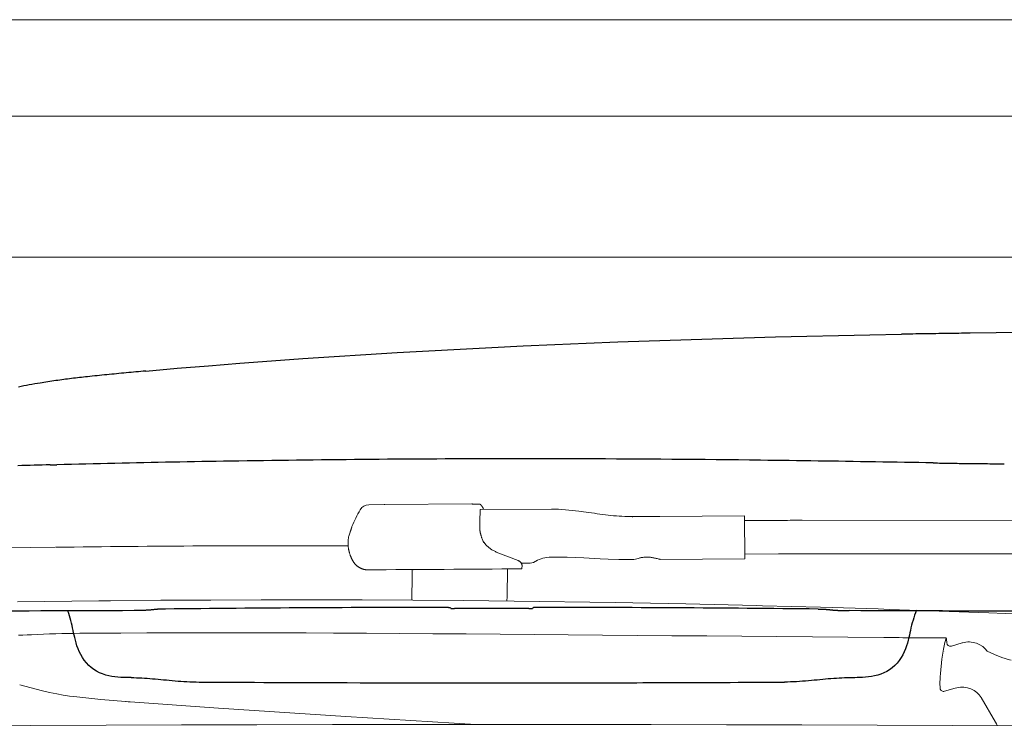
# Model space of a CAD drawing. Units: millimetres. Extents: x 0 to 17320, y 0 to 12230.
# Drawn here: x 15161 to 15451, y 9410 to 9619 of the extents above; entities that cross this region are included whole.
import ezdxf

# ---------------------------------------------------------------- set-up
doc = ezdxf.new("R2010")
doc.units = ezdxf.units.MM
doc.header["$LTSCALE"] = 12
doc.layers.add('120', color=7, linetype='Continuous')

# ---------------------------------------------------------------- blocks, each defined once
blk = doc.blocks.new('L31_VS20_D50')
at = {"layer": '120', "linetype": 'Continuous', "lineweight": 18}
for p, q in [((-334.5, 1038.98), (334.5, 1038.98)), ((368.91, 1010.55), (-368.91, 1010.55)), ((368.91, 969.03), (-368.91, 969.03))]:
    blk.add_line(p, q, dxfattribs=at)
blk = doc.blocks.new('LFH_VS20_ZM0_ZM4')
at = {"layer": '120', "linetype": 'Continuous', "lineweight": 18, "ltscale": 0.112134}
blk.add_line((-36.190422, 896.091675), (-31.705147, 896.118286), dxfattribs=at)
at = {"layer": '120', "linetype": 'Continuous', "lineweight": 18}
for p, q in [((-5.824295, 896.311951), (-31.508898, 896.159607)), ((17.637054, 894.774109), (-3.362214, 894.649597)), ((49.533962, 892.640991), (74.520554, 892.789185)), ((91.51873, 891.495056), (161.515518, 891.414795)), ((49.663906, 879.980347), (74.584145, 880.128113)), ((91.507507, 881.64624), (161.504288, 881.565918))]:
    blk.add_line(p, q, dxfattribs=at)
at = {"layer": '120', "linetype": 'Continuous', "lineweight": 18, "ltscale": 0.050414}
blk.add_line((-5.701154, 896.272461), (-3.684612, 896.284424), dxfattribs=at)
at = {"layer": '120', "linetype": 'Continuous', "lineweight": 18, "ltscale": 0.00069}
blk.add_line((41.514175, 892.461792), (41.515949, 892.489319), dxfattribs=at)
at = {"layer": '120', "linetype": 'Continuous', "lineweight": 18, "ltscale": 0.316531}
blk.add_line((74.520554, 892.789185), (74.584145, 880.128113), dxfattribs=at)
at = {"layer": '120', "linetype": 'Continuous', "lineweight": 18, "ltscale": 0.249919}
for p, q in [((74.521774, 891.403259), (84.518356, 891.462585)), ((74.580353, 881.554565), (84.576935, 881.613892))]:
    blk.add_line(p, q, dxfattribs=at)
at = {"layer": '120', "linetype": 'Continuous', "lineweight": 18, "ltscale": 0.005637}
blk.add_line((-41.27837, 889.400635), (-41.221729, 889.618896), dxfattribs=at)
at = {"layer": '120', "linetype": 'Continuous', "lineweight": 18, "ltscale": 0.006392}
blk.add_line((-41.969704, 887.361267), (-42.050564, 887.118713), dxfattribs=at)
at = {"layer": '120', "linetype": 'Continuous', "lineweight": 18, "ltscale": 0.006401}
blk.add_line((-42.050293, 887.1203), (-41.969334, 887.36322), dxfattribs=at)
at = {"layer": '120', "linetype": 'Continuous', "lineweight": 18, "ltscale": 0.000175}
blk.add_line((-2.857078, 886.066833), (-2.855052, 886.073547), dxfattribs=at)
at = {"layer": '120', "linetype": 'Continuous', "lineweight": 18, "ltscale": 0.171768}
blk.add_line((1.347638, 882.138428), (7.748283, 879.640686), dxfattribs=at)
at = {"layer": '120', "linetype": 'Continuous', "lineweight": 18, "ltscale": 0.033756}
blk.add_line((12.32049, 879.086487), (13.525355, 879.695984), dxfattribs=at)
at = {"layer": '120', "linetype": 'Continuous', "lineweight": 18, "ltscale": 0.000121}
blk.add_line((49.523483, 880.163025), (49.523251, 880.158203), dxfattribs=at)
at = {"layer": '120', "linetype": 'Continuous', "lineweight": 18, "ltscale": 9.4e-05}
blk.add_line((49.619522, 880.15564), (49.620041, 880.151917), dxfattribs=at)
at = {"layer": '120', "linetype": 'Continuous', "lineweight": 18, "ltscale": 0.002727}
blk.add_line((-23.404505, 876.988403), (-23.404396, 876.879333), dxfattribs=at)
at = {"layer": '120', "linetype": 'Continuous', "lineweight": 18, "ltscale": 0.202829}
blk.add_line((4.523297, 869.043335), (4.629162, 877.155823), dxfattribs=at)
at = {"layer": '120', "linetype": 'Continuous', "lineweight": 18, "ltscale": 0.000456}
blk.add_line((8.7216, 877.27948), (8.721534, 877.26123), dxfattribs=at)
at = {"layer": '120', "linetype": 'Continuous', "lineweight": 18, "ltscale": 0.013}
blk.add_line((8.941835, 877.975342), (8.922957, 877.455688), dxfattribs=at)
at = {"layer": '120', "linetype": 'Continuous', "lineweight": 18, "ltscale": 0.000414}
blk.add_line((8.922957, 877.455688), (8.922964, 877.439148), dxfattribs=at)
at = {"layer": '120', "linetype": 'Continuous', "lineweight": 18, "ltscale": 0.013898}
blk.add_line((8.922964, 877.439148), (8.943147, 877.99469), dxfattribs=at)
at = {"layer": '120', "linetype": 'Continuous', "lineweight": 18, "ltscale": 0.000425}
blk.add_line((8.935153, 878.204163), (8.936316, 878.187195), dxfattribs=at)
at = {"layer": '120', "linetype": 'Continuous', "lineweight": 18, "ltscale": 0.004889}
blk.add_line((8.941506, 877.991699), (8.936316, 878.187195), dxfattribs=at)
at = {"layer": '120', "linetype": 'Continuous', "lineweight": 18, "ltscale": 0.005199}
blk.add_line((8.936316, 878.183228), (8.941835, 877.975342), dxfattribs=at)
at = {"layer": '120', "linetype": 'Continuous', "lineweight": 18, "ltscale": 0.000409}
blk.add_line((8.941506, 877.991699), (8.941835, 877.975342), dxfattribs=at)
at = {"layer": '120', "linetype": 'Continuous', "lineweight": 18, "ltscale": 0.000162}
blk.add_line((8.941741, 877.981812), (8.941835, 877.975342), dxfattribs=at)
at = {"layer": '120', "linetype": 'Continuous', "lineweight": 18, "ltscale": 0.059101}
blk.add_line((8.961699, 878.837097), (11.325717, 878.851074), dxfattribs=at)
at = {"layer": '120', "linetype": 'Continuous', "lineweight": 18, "ltscale": 0.024108}
blk.add_line((-23.467978, 873.463501), (-23.432964, 874.427185), dxfattribs=at)
at = {"layer": '120', "linetype": 'Continuous', "lineweight": 18, "ltscale": 0.020265}
blk.add_line((-23.411699, 875.751221), (-23.422277, 874.940674), dxfattribs=at)
at = {"layer": '120', "linetype": 'Continuous', "lineweight": 18, "ltscale": 0.000282}
blk.add_line((-23.528513, 870.982605), (-23.528358, 870.993896), dxfattribs=at)
at = {"layer": '120', "linetype": 'Continuous', "lineweight": 18, "ltscale": 0.032527}
blk.add_line((-23.481119, 872.294128), (-23.528358, 870.993896), dxfattribs=at)
at = {"layer": '120', "linetype": 'Continuous', "lineweight": 18, "ltscale": 0.003517}
blk.add_line((-23.468161, 873.453125), (-23.468021, 873.312439), dxfattribs=at)
at = {"layer": '120', "linetype": 'Continuous', "lineweight": 18, "ltscale": 0.000238}
blk.add_line((-23.468069, 873.453979), (-23.467978, 873.463501), dxfattribs=at)
at = {"layer": '120', "linetype": 'Continuous', "lineweight": 18, "ltscale": 0.053738}
blk.add_line((-23.532278, 870.092346), (-23.530159, 867.94281), dxfattribs=at)
at = {"layer": '120', "linetype": 'Continuous', "lineweight": 18, "ltscale": 0.033486}
blk.add_line((4.523009, 869.031677), (4.474378, 867.693115), dxfattribs=at)
at = {"layer": '120', "linetype": 'Continuous', "lineweight": 18, "ltscale": 0.010241}
blk.add_line((4.523252, 869.045349), (4.508379, 868.635986), dxfattribs=at)
at = {"layer": '120', "linetype": 'Continuous', "lineweight": 18, "ltscale": 0.000292}
blk.add_line((4.523297, 869.043335), (4.523009, 869.031677), dxfattribs=at)
at = {"layer": '120', "linetype": 'Continuous', "lineweight": 18, "ltscale": 0.023868}
blk.add_line((4.523252, 869.045349), (4.535709, 870), dxfattribs=at)
at = {"layer": '120', "linetype": 'Continuous', "lineweight": 18, "ltscale": 0.035379}
blk.add_line((115.546829, 856.956665), (116.96196, 856.94519), dxfattribs=at)
at = {"layer": '120', "linetype": 'Continuous', "lineweight": 18, "ltscale": 0.000545}
blk.add_line((133.420197, 854.887878), (133.419571, 854.909668), dxfattribs=at)
at = {"layer": '120', "linetype": 'Continuous', "lineweight": 18, "ltscale": 0.001872}
blk.add_line((134.187622, 855.352417), (134.190872, 855.277588), dxfattribs=at)
at = {"layer": '120', "linetype": 'Continuous', "lineweight": 18, "ltscale": 0.081005}
blk.add_line((135.550613, 854.455811), (138.657181, 855.37677), dxfattribs=at)
at = {"layer": '120', "linetype": 'Continuous', "lineweight": 18, "ltscale": 0.000244}
blk.add_line((133.491333, 852.951538), (133.48175, 852.949585), dxfattribs=at)
at = {"layer": '120', "linetype": 'Continuous', "lineweight": 18, "ltscale": 0.001871}
blk.add_line((132.144516, 842.028992), (132.147766, 841.954224), dxfattribs=at)
at = {"layer": '120', "linetype": 'Continuous', "lineweight": 18, "ltscale": 0.081004}
blk.add_line((133.507507, 841.132446), (136.614059, 842.053345), dxfattribs=at)
at = {"layer": '120', "linetype": 'Continuous', "lineweight": 18, "ltscale": 0.212024}
blk.add_line((144.228119, 839.284729), (148.533875, 831.978088), dxfattribs=at)
at = {"layer": '120', "linetype": 'Continuous', "lineweight": 18, "ltscale": 0.124183}
blk.add_line((-2.483662, 831.34375), (2.483662, 831.34375), dxfattribs=at)
at = {"layer": '120', "linetype": 'Continuous', "lineweight": 18}
for points in [[(-38.851166, 894.425049), (-38.773201, 894.581482), (-38.761894, 894.606567), (-38.771408, 894.592224)], [(-3.684612, 896.284424), (-3.634588, 896.281616), (-3.586335, 896.273071), (-3.540103, 896.259766), (-3.495768, 896.242432), (-3.441362, 896.21521), (-3.399653, 896.190063), (-3.358849, 896.161926), (-3.318659, 896.131042), (-3.278845, 896.097412), (-3.239222, 896.061096), (-3.199644, 896.022095), (-3.160002, 895.980408), (-3.120215, 895.936096), (-3.091115, 895.902161), (-3.06189, 895.866821), (-3.032526, 895.830139), (-3.003013, 895.792053), (-2.975243, 895.755188), (-2.947334, 895.717102), (-2.919283, 895.677795), (-2.891091, 895.63739), (-2.862759, 895.595825), (-2.834287, 895.55304), (-2.805679, 895.509155), (-2.776935, 895.464172), (-2.748068, 895.418091), (-2.719074, 895.37085), (-2.689961, 895.322571), (-2.660734, 895.273193), (-2.631399, 895.222717), (-2.601962, 895.171265), (-2.57243, 895.118774), (-2.54281, 895.065247)], [(17.637054, 894.77417), (18.661158, 894.759827), (19.681662, 894.72644), (20.696363, 894.674622), (21.703697, 894.605652), (22.702824, 894.520935), (23.69372, 894.422302), (24.677267, 894.311584), (25.655334, 894.190735), (26.334497, 894.101624), (27.013645, 894.009033), (27.820734, 893.895569), (28.629873, 893.779358), (29.441105, 893.661865), (30.253983, 893.544434), (31.067781, 893.428711), (31.881714, 893.316101), (32.695152, 893.20813), (33.507839, 893.106079), (34.31448, 893.011719), (35.122005, 892.925171), (35.932396, 892.84729), (36.747112, 892.778748), (37.567028, 892.720276), (38.392452, 892.672546), (39.223183, 892.636047), (40.058529, 892.611084), (40.794296, 892.598877), (41.531727, 892.595703)], [(49.524166, 892.640991), (49.183899, 892.64209), (48.844849, 892.642944), (48.507954, 892.643616), (48.173771, 892.643921), (47.842503, 892.64386), (47.514, 892.643433), (47.187771, 892.642517), (46.862988, 892.641052), (46.537769, 892.639038), (46.210682, 892.636353), (45.880669, 892.632935), (45.548122, 892.628845), (45.214294, 892.624146), (44.880726, 892.619019), (44.548634, 892.613708), (44.218334, 892.608398), (43.888721, 892.603394), (43.558285, 892.598999), (43.226051, 892.59552), (42.891464, 892.593018), (42.554329, 892.591675), (42.21489, 892.591614), (41.87373, 892.592957), (41.531727, 892.595703)], [(-41.753971, 887.966248), (-41.73941, 888.005737), (-41.724743, 888.045715), (-41.70998, 888.086243), (-41.695141, 888.127136), (-41.680237, 888.168457), (-41.665287, 888.210144), (-41.650303, 888.252075), (-41.635303, 888.294312), (-41.620308, 888.336731), (-41.605331, 888.379333), (-41.590393, 888.421997), (-41.575508, 888.464722), (-41.560699, 888.507507), (-41.545982, 888.550171), (-41.531384, 888.592712), (-41.516922, 888.635071), (-41.502621, 888.677185), (-41.488503, 888.718994), (-41.47459, 888.760376), (-41.460915, 888.801331), (-41.447498, 888.841675), (-41.434368, 888.88147), (-41.421558, 888.920471), (-41.409088, 888.95874), (-41.396999, 888.996033), (-41.385315, 889.03241), (-41.374073, 889.067688), (-41.363293, 889.101807), (-41.35302, 889.134583), (-41.343277, 889.166077), (-41.334099, 889.196045), (-41.325512, 889.224426), (-41.317554, 889.25116), (-41.310249, 889.276184), (-41.303623, 889.299316), (-41.297707, 889.320496), (-41.292526, 889.3396), (-41.288105, 889.356567), (-41.28447, 889.371277), (-41.281654, 889.383484), (-41.279686, 889.392883), (-41.278599, 889.399048), (-41.278454, 889.400024), (-41.27837, 889.400635)], [(-2.855052, 886.073547), (-2.895809, 886.190735), (-2.93584, 886.308716), (-2.975085, 886.427246), (-3.013484, 886.546265), (-3.050973, 886.665527), (-3.08749, 886.784912), (-3.122972, 886.904175), (-3.157358, 887.023193), (-3.190589, 887.141724), (-3.222602, 887.259583), (-3.253337, 887.376587), (-3.282733, 887.492554), (-3.310733, 887.6073), (-3.337278, 887.72052), (-3.362314, 887.832092), (-3.385786, 887.941833), (-3.407641, 888.049438), (-3.42783, 888.154663), (-3.446307, 888.257446), (-3.463028, 888.357422), (-3.477955, 888.454407), (-3.491051, 888.548157), (-3.502289, 888.63855), (-3.511645, 888.72522), (-3.519102, 888.808044), (-3.524654, 888.886719), (-3.528303, 888.96106), (-3.530066, 889.030823)], [(-128.654205, 883.552002), (-143.235641, 883.345093), (-157.768204, 883.098877), (-172.199738, 882.814392), (-186.574173, 882.490906), (-200.831604, 882.130066), (-215.024002, 881.730774), (-229.084, 881.295227), (-243.071365, 880.821777), (-247.972076, 880.646362)], [(-42.340248, 885.129089), (-42.345333, 884.942444), (-42.347031, 884.755798), (-42.345898, 884.603027), (-42.342491, 884.450317), (-42.336811, 884.297668), (-42.328861, 884.145081), (-42.318638, 883.992554), (-42.306152, 883.84021), (-42.291397, 883.687988), (-42.27438, 883.53595), (-42.25869, 883.411011), (-42.24147, 883.286255), (-42.222729, 883.161621), (-42.202461, 883.037109), (-42.178913, 882.903137), (-42.153603, 882.769348), (-42.12653, 882.635803), (-42.097702, 882.502502), (-42.067257, 882.370056), (-42.035076, 882.237854), (-42.001171, 882.105896), (-41.965538, 881.974243), (-41.916912, 881.804443), (-41.865425, 881.635254), (-41.811275, 881.467102), (-41.754299, 881.299622), (-41.717541, 881.195984), (-41.679707, 881.09259), (-41.640793, 880.989502), (-41.600807, 880.886597), (-41.559948, 880.784424), (-41.518032, 880.682556), (-41.475063, 880.580933), (-41.431046, 880.479614), (-41.382236, 880.370239), (-41.332203, 880.26123), (-41.280956, 880.152527), (-41.228497, 880.044189), (-41.17514, 879.936829), (-41.120598, 879.829773), (-41.064865, 879.723145), (-41.007954, 879.616821)], [(-2.329938, 885.005676), (-1.680032, 884.179321), (-0.888309, 883.432556), (0.032718, 882.784607), (1.065799, 882.254028), (1.347638, 882.138428)], [(-36.739983, 876.911133), (-36.898735, 876.914673), (-37.058994, 876.924561), (-37.177654, 876.935974), (-37.296703, 876.950989), (-37.415974, 876.969604), (-37.53532, 876.991821), (-37.63562, 877.013245), (-37.735798, 877.037109), (-37.835789, 877.063477), (-37.935532, 877.092285), (-38.034981, 877.123535), (-38.134087, 877.157104), (-38.232807, 877.193054), (-38.331112, 877.231323), (-38.429096, 877.271912), (-38.526581, 877.314819), (-38.623585, 877.360046), (-38.720051, 877.407471), (-38.815998, 877.457214), (-38.911358, 877.509155), (-39.006153, 877.563416), (-39.1003, 877.619873), (-39.193935, 877.678711), (-39.286846, 877.739807), (-39.379074, 877.803162), (-39.470501, 877.868835), (-39.561161, 877.936768), (-39.650921, 878.007019), (-39.739826, 878.079651), (-39.827721, 878.154541), (-39.914783, 878.231934), (-40.000713, 878.311646), (-40.085556, 878.39386), (-40.169113, 878.478394), (-40.25145, 878.565369), (-40.332325, 878.654785), (-40.411804, 878.746643), (-40.489624, 878.840881), (-40.560509, 878.930664), (-40.629776, 879.022522), (-40.697495, 879.116516), (-40.763405, 879.212463), (-40.827538, 879.310486), (-40.889744, 879.410645), (-40.949917, 879.512695), (-41.007954, 879.616821)], [(1.356122, 882.107849), (1.354446, 882.128845), (1.347638, 882.138428)], [(8.935153, 878.204163), (8.926253, 878.270752), (8.914438, 878.336975), (8.899733, 878.40271), (8.882166, 878.467896), (8.861776, 878.53241), (8.838599, 878.59613), (8.812679, 878.658997), (8.784063, 878.720947), (8.752815, 878.781738), (8.71898, 878.841492), (8.682616, 878.899963), (8.643787, 878.957153), (8.602574, 879.012939), (8.559031, 879.067322), (8.513226, 879.120117), (8.465232, 879.171387), (8.415144, 879.220947), (8.363021, 879.268738), (8.308942, 879.314819), (8.252988, 879.35907), (8.195258, 879.401367), (8.13582, 879.441772), (8.074761, 879.480164), (8.012167, 879.516479), (7.94814, 879.550781), (7.882756, 879.582886), (7.816106, 879.612854), (7.748283, 879.640686)], [(17.50445, 880.637573), (16.893785, 880.613953), (16.287546, 880.550354), (15.69077, 880.44751), (15.105394, 880.305969), (14.537877, 880.127502), (13.988272, 879.912598), (13.525355, 879.695984)], [(17.50445, 880.637573), (22.239443, 880.588013), (24.799566, 880.504639), (27.170958, 880.403259), (31.93902, 880.175415), (34.32893, 880.073486), (37.429585, 879.977661), (40.560345, 879.939697), (41.584034, 879.942078)], [(43.67437, 880.434448), (43.221783, 880.242676), (42.759617, 880.096008), (42.334732, 880.005127), (41.904942, 879.954407), (41.584034, 879.942078)], [(49.523842, 879.999329), (49.270546, 880.070068), (49.017727, 880.13855), (48.7658, 880.204224), (48.515083, 880.266663), (48.265785, 880.325256), (48.018021, 880.3797), (47.77179, 880.429565), (47.527016, 880.474487), (47.271843, 880.515991), (47.017769, 880.551453), (46.764385, 880.580811), (46.511036, 880.603699), (46.256832, 880.619995), (46.001717, 880.629639), (45.746128, 880.632568), (45.491005, 880.629028), (45.259693, 880.6203), (45.030712, 880.606689), (44.804993, 880.588562), (44.583233, 880.566345), (44.440475, 880.549927), (44.299908, 880.532043), (44.161732, 880.513062), (44.026424, 880.492981), (43.830608, 880.461426), (43.645462, 880.428467)], [(-36.739983, 876.911133), (-33.90358, 876.927612), (-31.067177, 876.944092), (-28.230776, 876.960693), (-25.394375, 876.977295), (-22.557974, 876.993896), (-19.721575, 877.01062), (-16.885174, 877.027344), (-14.048774, 877.044128), (-11.212375, 877.060974), (-8.375975, 877.077881), (-5.539576, 877.094788), (-2.703177, 877.111755), (0.133222, 877.128723), (2.96962, 877.145813), (5.806018, 877.162903), (8.642416, 877.180054)], [(-23.217512, 876.929932), (-23.217386, 876.929932), (-23.217257, 876.929993), (-23.216999, 876.930176), (-23.21644, 876.930847), (-23.215158, 876.933777), (-23.211988, 876.945374), (-23.203732, 876.989746)], [(8.642421, 877.179199), (8.679154, 877.181396), (8.719657, 877.188843), (8.748304, 877.197754), (8.76247, 877.203369), (8.806162, 877.227112), (8.847729, 877.261536), (8.857804, 877.272339), (8.88285, 877.306091), (8.907684, 877.357788), (8.920671, 877.411987), (8.922964, 877.439148)], [(8.71452, 878.848694), (8.837942, 878.8396), (8.961699, 878.837097)], [(8.935442, 878.196411), (8.935441, 878.200317), (8.935153, 878.204163)], [(8.936316, 878.183228), (8.936027, 878.189819), (8.935442, 878.196411)], [(11.325717, 878.851074), (11.841935, 878.912537), (12.32049, 879.086487)], [(4.620453, 876.463684), (4.620637, 876.47052), (4.620695, 876.477356)], [(4.514898, 871.535217), (4.515083, 871.542053), (4.51514, 871.548889)], [(175.460693, 863.088135), (146.52565, 864.24646), (117.304314, 865.256836), (113.962875, 865.362305), (96.895554, 865.868896), (79.825394, 866.322144), (78.020981, 866.367004), (57.233742, 866.840576), (36.437584, 867.236328), (6.586493, 867.668579), (-8.357235, 867.824951), (-23.301317, 867.941345), (-38.219406, 868.017456), (-53.134705, 868.053406), (-67.984375, 868.049133), (-82.829453, 868.004639), (-97.580261, 867.920288), (-112.32737, 867.795715), (-115.859665, 867.759888), (-139.791687, 867.455322)], [(4.508137, 868.622314), (4.508322, 868.62915), (4.508379, 868.635986)], [(4.523009, 869.031677), (4.523195, 869.038513), (4.523252, 869.045349)], [(-121.424294, 858.197021), (-123.201599, 858.177856), (-124.979607, 858.148621), (-126.757233, 858.109497), (-128.533463, 858.060913), (-130.307556, 858.00354), (-132.079056, 857.938293), (-133.848022, 857.866272), (-135.61499, 857.788757), (-136.907776, 857.729309), (-138.200668, 857.668274), (-139.494034, 857.606323)], [(115.546829, 856.956665), (105.014641, 857.043152), (94.529518, 857.131348), (84.092049, 857.221008), (73.703369, 857.311829), (63.364758, 857.40332), (53.077526, 857.495056), (42.843056, 857.586365), (32.662758, 857.676636), (22.53808, 857.765076), (12.470546, 857.850891), (2.461725, 857.933228), (-7.486773, 858.011047), (-17.373272, 858.083435), (-27.196047, 858.149231), (-36.9533, 858.207336), (-46.643215, 858.256714), (-54.653511, 858.290161), (-62.614689, 858.316101), (-70.52562, 858.33374), (-78.385025, 858.342529), (-86.191757, 858.341675), (-93.944473, 858.330627), (-101.641876, 858.308777), (-109.282608, 858.275513), (-121.424294, 858.197021)], [(116.96196, 856.94519), (118.025398, 856.936707), (119.088829, 856.928223), (120.152267, 856.9198), (121.215698, 856.911377), (122.279137, 856.903076), (123.342575, 856.894836), (124.406006, 856.886597), (125.469444, 856.878418), (126.532883, 856.8703), (127.596321, 856.862244), (128.65976, 856.854248), (129.72319, 856.846313), (130.786636, 856.838379), (131.850067, 856.830505), (132.913513, 856.822754), (133.976944, 856.815002)], [(133.914948, 856.730652), (133.562546, 855.533203), (133.158203, 853.549683), (132.718155, 850.54126), (132.269211, 846.313782), (132.187653, 845.384766)], [(133.976944, 856.815002), (133.969208, 856.813721), (133.961441, 856.809753), (133.945908, 856.793945), (133.914948, 856.730652)], [(134.187622, 855.352417), (134.101822, 856.42334), (134.042374, 856.71521), (133.976944, 856.815002)], [(134.190872, 855.277588), (134.218887, 855.104065), (134.287506, 854.936035), (134.395401, 854.780029), (134.539703, 854.643188), (134.912552, 854.45575), (135.126144, 854.415527), (135.342636, 854.415649), (135.550613, 854.455811)], [(146.078125, 852.911926), (145.479507, 853.645813), (144.741348, 854.296631), (143.880951, 854.841309), (142.922134, 855.258789), (141.894745, 855.531738), (141.365845, 855.610229), (140.83316, 855.648743), (140.301422, 855.647095), (139.774063, 855.605347), (139.257767, 855.524353), (138.753754, 855.404541), (138.657181, 855.37677)], [(146.074142, 852.914124), (148.189362, 851.928528), (150.389206, 851.080139), (152.6586, 850.376465), (153.075134, 850.265198)], [(132.144516, 842.028992), (132.119995, 843.482178), (132.161758, 844.957642), (132.203842, 845.572266)], [(-139.141876, 843.016113), (-135.808304, 842.117798), (-132.460587, 841.27948), (-130.311859, 840.791626), (-128.152145, 840.350159), (-126.29097, 840.013611), (-124.422943, 839.719604), (-122.278015, 839.438354)], [(132.147766, 841.954224), (132.175781, 841.780701), (132.2444, 841.612671), (132.352295, 841.456665), (132.496597, 841.319763), (132.869446, 841.132385), (133.083038, 841.092163), (133.29953, 841.092285), (133.507507, 841.132446)], [(144.228119, 839.284729), (143.687302, 840.044678), (143.001877, 840.730713), (142.186691, 841.319458), (141.263046, 841.788879), (140.25853, 842.119934), (139.735718, 842.229065), (139.205994, 842.298706), (138.673141, 842.328491), (138.14151, 842.317993), (137.617065, 842.267639), (137.101883, 842.177795), (136.614059, 842.053345)], [(-122.278015, 839.438354), (-115.221313, 838.692017), (-107.908203, 838.077332), (-107.709671, 838.062805), (-107.151993, 838.022522), (-106.59935, 837.983276), (-80.525894, 836.177856), (-43.018543, 833.717407), (-4.680449, 831.344971)], [(-2.483662, 831.34375), (-24.73394, 831.323792), (-46.979588, 831.293396), (-69.218498, 831.253479), (-91.448555, 831.201416), (-113.668915, 831.134277), (-135.874268, 831.05072), (-158.060867, 830.950684), (-180.224808, 830.835205), (-202.36618, 830.705017), (-224.476654, 830.559448), (-246.551895, 830.396057), (-268.587646, 830.209961)], [(2.483662, 831.34375), (24.73394, 831.323792), (46.979588, 831.293396), (69.218498, 831.253479), (91.448555, 831.201416), (113.668915, 831.134277), (135.874268, 831.05072), (158.060867, 830.950684), (180.224808, 830.835205), (202.36618, 830.705017), (224.476654, 830.559448), (246.551895, 830.396057), (268.587646, 830.209961)], [(148.954971, 830.993652), (148.778397, 831.495422), (148.533875, 831.978088)]]:
    blk.add_lwpolyline(points, dxfattribs=at)
for centre, radius, start, end in [((-5.621962, 875.170898), 38.419891, 149.635142, 157.910449), ((-36.171726, 893.089294), 3.00254, 90.356764, 149.966857), ((-31.70587, 896.313232), 0.194982, 270.212225, 293.320347), ((-31.505632, 895.849365), 0.310321, 90.602808, 113.361777), ((-5.824743, 895.693176), 0.618829, 71.681804, 89.958502), ((62.595161, 889.867737), 66.130486, 175.85337, 180.725143), ((7.451619, 900.558411), 11.404545, 208.794174, 211.169031), ((92.610847, -97.3582), 988.853882, 90.063277, 90.468895), ((-31.958893, 884.748657), 10.388357, 169.876258, 177.901306), ((-38.113785, 885.85376), 4.13506, 162.186216, 169.959395), ((-38.089466, 885.849487), 4.159741, 162.211228, 169.960242), ((-14.585641, 877.921814), 28.965332, 159.715176, 160.980578), ((-14.55092, 877.911194), 29.00189, 159.714248, 160.979281), ((1.683831, 887.614075), 4.796591, 198.815609, 213.337438), ((1.629161, 887.608826), 4.738959, 198.899811, 213.325103), ((-59.127338, -4578.706055), 5462.70166, 89.823681, 90.727643), ((-2.368145, 884.981506), 0.045268, 356.038501, 32.3517), ((49.660934, 880.484253), 0.503905, 254.213217, 270.337709), ((92.610298, -97.213112), 978.859985, 90.064548, 90.470227), ((-107.637062, 876.866394), 84.232719, 359.241422, 0.008813), ((-49.18573, 875.209351), 25.76475, 358.260443, 359.402532), ((71.93438, 870.135681), 95.466698, 179.490391, 180.026004), ((-59.098297, 873.243469), 35.630177, 358.473217, 0.110917)]:
    blk.add_arc(centre, radius, start, end, dxfattribs=at)
blk = doc.blocks.new('BLOCK2')
at = {"color": 7, "lineweight": 25, "ltscale": 0.049202}
blk.add_line((-130.117172, 907.826294), (-128.149673, 907.873718), dxfattribs=at)
at = {"color": 7, "lineweight": 25, "ltscale": 0.000229}
blk.add_line((-12.749579, 865.845642), (-12.740437, 865.845703), dxfattribs=at)
at = {"color": 7, "lineweight": 25}
for points in [[(-101.995567, 935.453735), (-92.736214, 936.265259), (-83.473518, 937.037537), (-74.207741, 937.771729), (-64.93911, 938.469116), (-55.667835, 939.130859), (-46.394119, 939.758057), (-37.118149, 940.351929), (-27.84009, 940.913696), (-18.560122, 941.444336), (-9.278385, 941.944946), (0.004974, 942.416687), (9.289818, 942.860474), (18.576014, 943.277283), (27.863441, 943.668152), (37.151966, 944.033813), (46.441479, 944.375183), (55.731857, 944.693054), (65.022995, 944.988159), (74.314758, 945.261108), (83.607048, 945.512573), (92.899742, 945.743103), (102.192726, 945.953125), (111.485863, 946.143127), (120.779045, 946.313416)], [(141.05426, 946.608337), (140.209732, 946.597595), (139.365417, 946.586731), (138.521255, 946.575745), (137.6772, 946.564636), (136.833191, 946.553528), (135.989166, 946.542297), (135.145096, 946.530945), (134.300934, 946.519592), (133.456635, 946.508057), (132.612198, 946.49646), (131.767624, 946.484741), (130.922867, 946.472839), (130.077957, 946.460754), (129.23288, 946.448486), (128.38765, 946.436035), (127.542297, 946.423401), (126.696831, 946.410461), (125.851288, 946.397339), (125.005699, 946.383911), (124.160118, 946.370239), (123.314606, 946.356384), (122.469208, 946.342285), (121.623993, 946.327942), (120.779045, 946.313416)], [(156.338806, 946.776733), (148.69873, 946.698792), (141.05426, 946.608337)], [(-101.995567, 935.453735), (-102.712486, 935.38916), (-103.429268, 935.324341), (-104.145943, 935.259338), (-104.862511, 935.194092), (-105.579002, 935.128601), (-106.295425, 935.062805), (-107.011787, 934.996765), (-107.728096, 934.930359), (-108.444359, 934.863586), (-109.160591, 934.796387), (-109.876785, 934.728821), (-110.592957, 934.660706), (-111.30909, 934.592102), (-112.0252, 934.522949), (-112.741272, 934.453125), (-113.457314, 934.38269), (-114.173317, 934.311462), (-114.889275, 934.239502), (-115.605171, 934.166748), (-116.321014, 934.093018), (-117.036789, 934.018372), (-117.752487, 933.942749), (-118.468086, 933.866028), (-119.183586, 933.788086)], [(-119.183586, 933.788086), (-119.767082, 933.723694), (-120.350487, 933.658447), (-120.9338, 933.592224), (-121.517014, 933.525146), (-122.100113, 933.457092), (-122.683098, 933.388), (-123.265945, 933.317871), (-123.848663, 933.246704), (-124.431229, 933.174316), (-125.013634, 933.10083), (-125.595871, 933.026062), (-126.177933, 932.950073), (-126.759796, 932.872803), (-127.341469, 932.794128), (-127.922928, 932.714111), (-128.504166, 932.632629), (-129.085159, 932.549683), (-129.665924, 932.46521), (-130.246445, 932.37915), (-130.826691, 932.291443), (-131.406662, 932.202087), (-131.986343, 932.111023), (-132.56575, 932.018188), (-133.144852, 931.923584)], [(-76.964012, 908.908447), (-79.096748, 908.873962), (-81.229469, 908.838684), (-83.362183, 908.802612), (-85.494888, 908.765747), (-87.627594, 908.728088), (-89.760292, 908.689697), (-91.892982, 908.650452), (-94.025665, 908.610474), (-96.158356, 908.569702), (-98.291039, 908.528198), (-100.423714, 908.485962), (-102.556396, 908.442932), (-104.689079, 908.39917), (-106.821762, 908.354736), (-108.954453, 908.30957), (-111.087151, 908.263672), (-113.219872, 908.217102), (-115.3526, 908.169861), (-117.485359, 908.122009), (-119.618134, 908.073486), (-121.750954, 908.024414), (-123.883804, 907.974731), (-126.016708, 907.9245), (-128.149673, 907.873718)], [(79.243446, 909.183594), (75.979393, 909.222107), (72.715317, 909.25885), (69.451225, 909.293945), (66.187103, 909.327209), (62.922958, 909.358704), (59.658794, 909.388428), (56.394608, 909.416321), (53.130405, 909.442383), (49.86618, 909.466614), (46.60194, 909.488953), (43.337685, 909.50946), (40.073414, 909.528015), (36.809128, 909.544739), (33.544827, 909.559509), (30.280519, 909.572388), (27.016199, 909.583313), (23.751871, 909.592285), (20.487535, 909.599365), (17.223194, 909.604492), (13.958848, 909.607727), (10.694498, 909.608948), (7.430146, 909.608215), (4.165792, 909.60553), (0.901437, 909.600891)], [(130.107803, 908.400269), (127.988373, 908.437561), (125.86898, 908.474731), (123.749619, 908.511719), (121.63028, 908.548523), (119.510956, 908.584961), (117.391647, 908.621155), (115.272346, 908.656921), (113.153046, 908.692322), (110.935257, 908.728882), (108.717468, 908.764954), (106.499672, 908.800415), (104.281876, 908.835388), (102.261047, 908.866699), (100.240219, 908.897461), (98.219376, 908.927734), (96.198532, 908.957458), (94.079178, 908.987976), (91.959816, 909.017944), (89.840446, 909.04718), (87.721069, 909.075867), (85.601677, 909.103821), (83.482277, 909.131104), (81.362869, 909.157715), (79.243446, 909.183594)], [(130.107803, 908.400269), (130.749191, 908.388977), (131.390472, 908.377747), (132.031631, 908.366516), (132.672699, 908.355347), (133.31366, 908.344299), (133.954514, 908.333313), (134.595261, 908.32251), (135.235901, 908.311829), (135.876434, 908.301331), (136.516846, 908.291077), (137.15715, 908.281006), (137.797318, 908.271179), (138.437363, 908.261597), (139.077255, 908.252319), (139.71698, 908.243408), (140.356537, 908.234802), (140.995895, 908.226563), (141.635056, 908.218689), (142.273956, 908.211243), (142.912598, 908.204224), (143.550949, 908.197693), (144.18898, 908.19165), (144.82663, 908.186096), (145.463867, 908.181152)], [(-99.772003, 865.146667), (-99.891548, 865.13147), (-100.016815, 865.116455), (-100.147583, 865.101807), (-100.283638, 865.087463), (-100.424767, 865.073486), (-100.570747, 865.059814), (-100.721382, 865.04657), (-100.876457, 865.033691), (-101.035759, 865.02124), (-101.199081, 865.009216), (-101.366234, 864.997681), (-101.536926, 864.986511), (-101.711067, 864.975891), (-101.888336, 864.965698), (-102.068626, 864.955994), (-102.251648, 864.946777), (-102.437271, 864.938049), (-102.625229, 864.929871), (-102.815369, 864.92218), (-103.007454, 864.914978), (-103.201309, 864.908325), (-103.396713, 864.902161), (-103.593491, 864.896545), (-103.79142, 864.891479), (-103.990341, 864.886963), (-104.190025, 864.882935), (-104.390297, 864.879517), (-104.590965, 864.876587), (-104.79184, 864.874207), (-104.992729, 864.872375), (-105.193443, 864.871094), (-105.393814, 864.870361)], [(-96.204247, 865.342712), (-96.375092, 865.340576), (-96.545639, 865.337891), (-96.715698, 865.334717), (-96.885017, 865.330933), (-97.053398, 865.326599), (-97.220596, 865.321716), (-97.386414, 865.316284), (-97.550575, 865.310364), (-97.712906, 865.303833), (-97.873116, 865.296814), (-98.031044, 865.289246), (-98.186371, 865.281189), (-98.338943, 865.272583), (-98.48851, 865.263489), (-98.63485, 865.253906), (-98.777725, 865.243835), (-98.916939, 865.233276), (-99.052261, 865.222229), (-99.183487, 865.210754), (-99.310432, 865.198853), (-99.432922, 865.186462), (-99.550774, 865.173645), (-99.663841, 865.160339), (-99.772003, 865.146667)], [(-12.740437, 865.845703), (-12.527629, 865.821777), (-12.337317, 865.757202), (-12.178514, 865.665344), (-12.050457, 865.557251), (-12.015562, 865.520691)], [(12.740437, 865.845703), (12.632351, 865.839539), (12.527629, 865.821777), (12.428768, 865.793762), (12.337317, 865.757202), (12.253888, 865.713867), (12.178514, 865.665344), (12.11084, 865.612793), (12.050458, 865.557251), (12.015561, 865.520691)], [(96.204254, 865.342712), (96.375092, 865.340576), (96.545647, 865.337891), (96.715698, 865.334717), (96.885025, 865.330933), (97.053406, 865.326599), (97.220604, 865.321716), (97.386421, 865.316284), (97.550583, 865.310364), (97.712921, 865.303833), (97.873123, 865.296814), (98.031052, 865.289246), (98.186386, 865.281189), (98.338959, 865.272583), (98.488525, 865.263489), (98.634865, 865.253906), (98.77774, 865.243835), (98.916946, 865.233276), (99.052269, 865.222229), (99.183495, 865.210754), (99.31044, 865.198853), (99.432922, 865.186462), (99.550774, 865.173645), (99.663841, 865.160339), (99.772003, 865.146667)], [(99.772003, 865.146667), (99.891548, 865.13147), (100.016815, 865.116455), (100.147583, 865.101807), (100.283638, 865.087463), (100.424767, 865.073486), (100.570747, 865.059814), (100.72139, 865.04657), (100.876457, 865.033691), (101.035759, 865.02124), (101.199081, 865.009216), (101.366241, 864.997681), (101.536934, 864.986511), (101.711075, 864.975891), (101.888344, 864.965698), (102.068634, 864.955994), (102.251656, 864.946777), (102.437279, 864.938049), (102.625237, 864.929871), (102.815384, 864.92218), (103.007462, 864.914978), (103.201317, 864.908325), (103.396721, 864.902161), (103.593498, 864.896545), (103.791435, 864.891479), (103.990349, 864.886963), (104.190025, 864.882935), (104.390305, 864.879517), (104.590965, 864.876587), (104.79184, 864.874207), (104.992722, 864.872375), (105.193443, 864.871094), (105.393814, 864.870361)], [(-106.250107, 845.137024), (-107.002258, 845.143311), (-107.747444, 845.154236), (-108.527344, 845.175354), (-109.340408, 845.212708), (-110.184502, 845.273315), (-111.05722, 845.36499), (-111.953323, 845.496155), (-112.864578, 845.675293), (-113.781761, 845.910645), (-114.693832, 846.208984), (-115.588997, 846.575317), (-116.456093, 847.012573), (-117.286896, 847.522461), (-118.073471, 848.104431), (-118.809845, 848.756592), (-119.490547, 849.474426), (-120.110764, 850.250488), (-120.666466, 851.073242), (-121.155685, 851.927734), (-121.57946, 852.797791), (-121.941666, 853.667175), (-122.24942, 854.524292), (-122.510521, 855.359314), (-122.733269, 856.166199), (-122.925308, 856.940186), (-123.09362, 857.678589), (-123.244171, 858.37915), (-123.384842, 859.054016)], [(123.418701, 859.027893), (123.280365, 858.364258), (123.129448, 857.661682), (122.960724, 856.921021), (122.768219, 856.144653), (122.54493, 855.335388), (122.283127, 854.497986), (121.974419, 853.638367), (121.610909, 852.766357), (121.185463, 851.893799), (120.694153, 851.036987), (120.135948, 850.21228), (119.512856, 849.434692), (118.828972, 848.71582), (118.089134, 848.063171), (117.298851, 847.481201), (116.464188, 846.971741), (115.593155, 846.535339), (114.694183, 846.170288), (113.778618, 845.873596), (112.858284, 845.640076), (111.943832, 845.462708), (111.046608, 845.333557), (110.171867, 845.243591), (109.324226, 845.184387), (108.513367, 845.148438), (107.736465, 845.128357), (106.995331, 845.118164), (106.278999, 845.112488)], [(-106.250107, 845.137024), (-105.479073, 845.127075), (-104.705879, 845.108276), (-103.929695, 845.080933), (-103.149834, 845.045288), (-102.365685, 845.001709), (-101.576759, 844.950745), (-100.782608, 844.892883), (-99.982765, 844.828857), (-99.176781, 844.759521), (-98.364174, 844.68573), (-97.544502, 844.608459), (-96.718262, 844.52887), (-95.88559, 844.44812), (-95.045746, 844.367554), (-94.197632, 844.288208), (-93.340408, 844.211487), (-92.474014, 844.138672), (-91.599655, 844.071228), (-90.718613, 844.010559), (-89.831665, 843.957947), (-88.939575, 843.914429), (-88.043259, 843.881104), (-87.143799, 843.858704), (-86.242668, 843.847473)], [(106.278999, 845.112488), (105.504623, 845.101318), (104.728798, 845.081787), (103.950699, 845.054077), (103.169617, 845.018433), (102.384888, 844.975159), (101.595985, 844.924744), (100.802383, 844.867737), (100.003563, 844.804688), (99.199005, 844.73645), (98.388161, 844.663757), (97.570419, 844.587585), (96.745255, 844.508911), (95.912285, 844.428833), (95.071297, 844.348694), (94.222206, 844.269653), (93.365059, 844.193176), (92.499985, 844.120544), (91.627266, 844.053223), (90.747551, 843.992554), (89.861603, 843.939941), (88.970154, 843.896423), (88.074081, 843.863098), (87.174507, 843.840759), (86.272942, 843.829956)]]:
    blk.add_lwpolyline(points, dxfattribs=at)
for centre, radius, start, end in [((-108.05188, 778.355408), 155.604065, 99.280092, 101.644314), ((10.432076, -4535.889648), 5445.499023, 90.100277, 90.919592), ((-71.171341, -1543.054688), 2451.5896, 91.377747, 91.601135), ((149.251816, 1370.834839), 462.668915, 269.5309, 270.228672), ((-0.399025, -8118.04248), 8983.896484, 90.078768, 90.611018), ((-10.981703, 881.295227), 15.808404, 266.250224, 270.00762), ((-0.044149, -11467.555664), 12333.046875, 89.999798, 90.050805), ((0.044149, -11467.555664), 12333.046875, 89.9492, 90.000207), ((10.981707, 881.295105), 15.808283, 269.992375, 273.749799), ((0.404531, -8116.88623), 8982.740234, 89.38894, 89.921257), ((160.09758, 851.235168), 37.49831, 158.46614, 168.005387), ((-73.136391, -12698.720703), 13563.629883, 90.136265, 90.368607), ((-172.015961, 849.177795), 49.623119, 11.47971, 18.312717), ((73.102882, -12705.782227), 13570.691406, 89.631445, 89.863665), ((-0.258431, 15637.079102), 14793.481445, 269.666985, 269.835882), ((1.039715, 16028.866211), 15185.270508, 269.833833, 270.087424), ((1.063437, 16294.365234), 15450.770508, 270.076386, 270.180888), ((0.844681, 16367.28125), 15523.686523, 270.180834, 270.315306)]:
    blk.add_arc(centre, radius, start, end, dxfattribs=at)
blk = doc.blocks.new('LFH_VS20_S02_S04_W65')
at = {"layer": '120', "linetype": 'Continuous', "lineweight": 18}
blk.add_blockref('BLOCK2', (0, 0), dxfattribs=at)

msp = doc.modelspace()

# ---------------------------------------------------------------- block references
at = {"layer": '120'}
for name in ['LFH_VS20_ZM0_ZM4', 'L31_VS20_D50', 'LFH_VS20_S02_S04_W65']:
    msp.add_blockref(name, (15300, 8580), dxfattribs=at)

doc.saveas('drawing.dxf')
